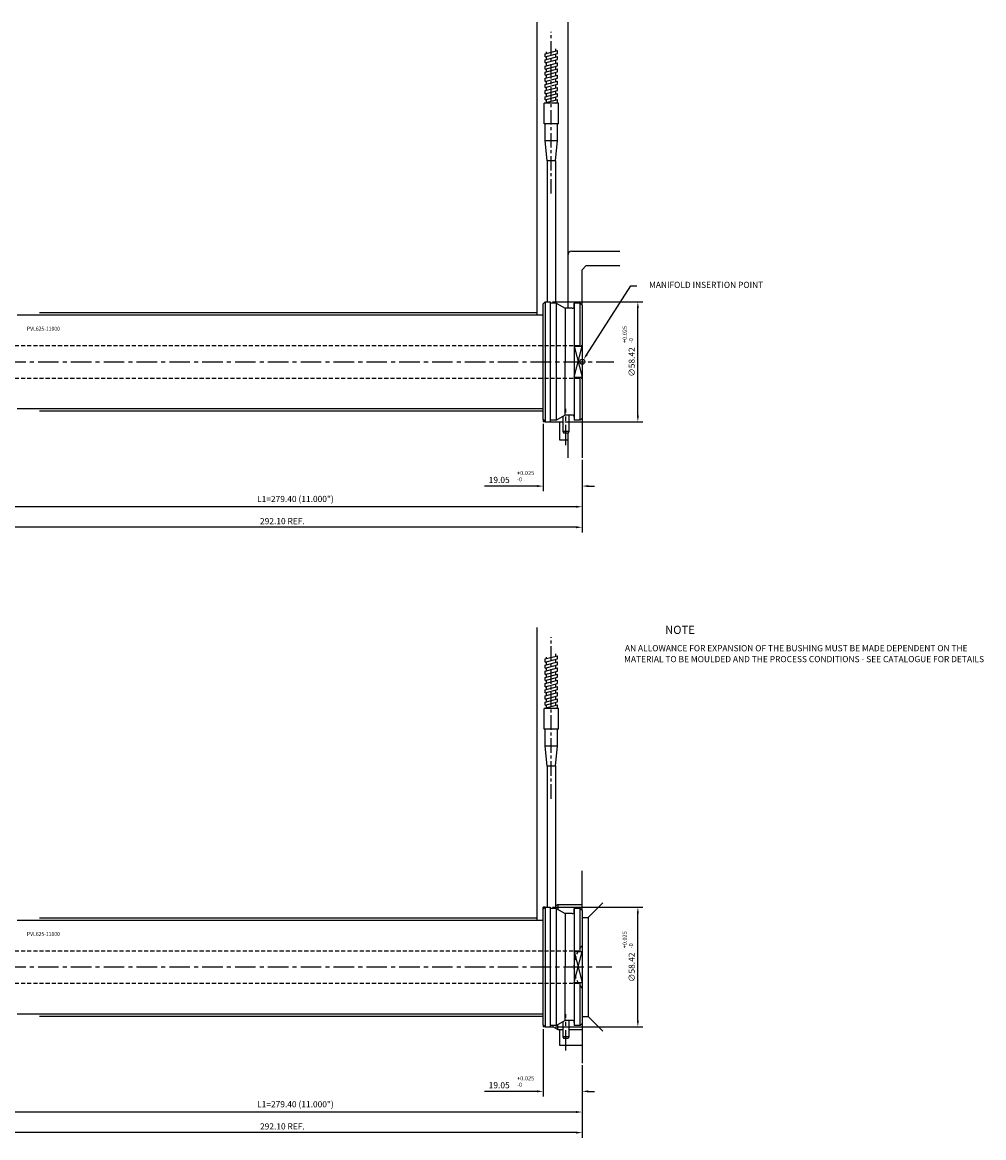
# Model space of a CAD drawing. Extents: x 390 to 1101, y 209 to 752.
# Drawn here: x 632 to 1101, y 209 to 752 of the extents above; entities that cross this region are included whole.
import ezdxf

# ---------------------------------------------------------------- set-up
doc = ezdxf.new("R2010")
doc.units = 0
doc.header["$LTSCALE"] = 8
doc.header["$MEASUREMENT"] = 0
doc.header["$PDMODE"] = 3
doc.linetypes.add('CENTER', pattern=[2, 1.25, -0.25, 0.25, -0.25])
doc.linetypes.add('HIDDEN', pattern=[0.375, 0.25, -0.125])
doc.layers.get('0').update_dxf_attribs({"linetype": 'CONTINUOUS'})
doc.layers.get('DEFPOINTS').update_dxf_attribs({"linetype": 'CONTINUOUS'})
for name, color, linetype in [('CENTRE', 3, 'CENTER'), ('DIMS', 4, 'CONTINUOUS'), ('M01', 1, 'CONTINUOUS'), ('M03', 2, 'HIDDEN'), ('M04', 7, 'CONTINUOUS'), ('TEXT', 2, 'CONTINUOUS')]:
    doc.layers.add(name, color=color, linetype=linetype)
doc.styles.get("Standard").update_dxf_attribs({"font": 'SIMPLEX'})
doc.dimstyles.new('DIM1', dxfattribs={"dimtxt": 3, "dimasz": 3, "dimexe": 2.5, "dimexo": 1, "dimgap": 1.5, "dimtad": 3, "dimlfac": 0.2, "dimrnd": 0.01, "dimzin": 1, "dimtxsty": 'STANDARD', "dimcen": -1.7, "dimdle": 1.25, "dimclrd": 4, "dimclre": 4, "dimclrt": 2, "dimazin": 3, "dimtp": 0.05, "dimtfac": 0.7, "dimtofl": 0, "dimtmove": 0, "dimatfit": 3, "dimtvp": 1.5, "dimtolj": 1, "dimtzin": 1})

# ---------------------------------------------------------------- blocks, each defined once
blk = doc.blocks.new('*D0')
at = {"color": 4, "linetype": 'BYBLOCK'}
for p, q in [((687.27, 730.58), (731.44, 730.58)), ((728.94, 675.16), (728.94, 727.58)), ((693.37, 672.16), (731.44, 672.16))]:
    blk.add_line(p, q, dxfattribs=at)
for points in [[(728.44, 727.58), (729.44, 727.58), (728.94, 730.58)], [(728.44, 675.16), (729.44, 675.16), (728.94, 672.16)]]:
    blk.add_solid(points, dxfattribs=at)
at = {"layer": 'DEFPOINTS', "color": 0, "linetype": 'BYBLOCK'}
for p in [(686.27, 730.58), (728.94, 730.58), (692.37, 672.16)]:
    blk.add_point(p, dxfattribs=at)
at = {"color": 2, "linetype": 'BYBLOCK', "insert": (725.94, 701.24), "char_height": 3, "attachment_point": 5, "rotation": 90}
blk.add_mtext('\\A1;∅58.42', dxfattribs=at)
blk = doc.blocks.new('*D1')
at = {"color": 4, "linetype": 'BYBLOCK'}
for p, q in [((682.74, 556.59), (682.74, 523.73)), ((701.79, 538.97), (701.79, 523.73)), ((679.74, 526.23), (654.15, 526.23)), ((704.79, 526.23), (707.79, 526.23))]:
    blk.add_line(p, q, dxfattribs=at)
for points in [[(679.74, 526.73), (679.74, 525.73), (682.74, 526.23)], [(704.79, 526.73), (704.79, 525.73), (701.79, 526.23)]]:
    blk.add_solid(points, dxfattribs=at)
at = {"layer": 'DEFPOINTS', "color": 0, "linetype": 'BYBLOCK'}
for p in [(682.74, 557.59), (701.79, 539.97), (682.74, 526.23)]:
    blk.add_point(p, dxfattribs=at)
at = {"color": 2, "linetype": 'BYBLOCK', "insert": (661.37, 529.23), "char_height": 3, "attachment_point": 5}
blk.add_mtext('\\A1;19.05', dxfattribs=at)
blk = doc.blocks.new('*D2')
at = {"color": 4, "linetype": 'BYBLOCK'}
for p, q in [((625.59, 568.8), (625.59, 513.67)), ((904.99, 538.97), (904.99, 513.67)), ((901.99, 516.17), (628.59, 516.17))]:
    blk.add_line(p, q, dxfattribs=at)
for points in [[(628.59, 516.67), (628.59, 515.67), (625.59, 516.17)], [(901.99, 516.67), (901.99, 515.67), (904.99, 516.17)]]:
    blk.add_solid(points, dxfattribs=at)
at = {"layer": 'DEFPOINTS', "color": 0, "linetype": 'BYBLOCK'}
for p in [(625.59, 569.8), (904.99, 539.97), (625.59, 516.17)]:
    blk.add_point(p, dxfattribs=at)
at = {"color": 2, "linetype": 'BYBLOCK', "insert": (765.29, 519.95), "char_height": 3, "attachment_point": 5}
blk.add_mtext('\\A1;L1=279.40 (11.000")', dxfattribs=at)
blk = doc.blocks.new('*D3')
at = {"color": 4, "linetype": 'BYBLOCK'}
for p, q in [((612.89, 583.8), (612.89, 503.67)), ((904.99, 538.97), (904.99, 503.67)), ((901.99, 506.17), (615.89, 506.17))]:
    blk.add_line(p, q, dxfattribs=at)
for points in [[(615.89, 506.67), (615.89, 505.67), (612.89, 506.17)], [(901.99, 506.67), (901.99, 505.67), (904.99, 506.17)]]:
    blk.add_solid(points, dxfattribs=at)
at = {"layer": 'DEFPOINTS', "color": 0, "linetype": 'BYBLOCK'}
for p in [(612.89, 584.8), (904.99, 539.97), (612.89, 506.17)]:
    blk.add_point(p, dxfattribs=at)
at = {"color": 2, "linetype": 'BYBLOCK', "insert": (758.94, 509.17), "char_height": 3, "attachment_point": 5}
blk.add_mtext('\\A1;292.10 REF.', dxfattribs=at)
blk = doc.blocks.new('*D6')
at = {"color": 4, "linetype": 'BYBLOCK'}
for p, q in [((687.27, 321.22), (731.44, 321.22)), ((728.94, 265.8), (728.94, 318.22)), ((688.74, 262.8), (731.44, 262.8))]:
    blk.add_line(p, q, dxfattribs=at)
for points in [[(728.44, 318.22), (729.44, 318.22), (728.94, 321.22)], [(728.44, 265.8), (729.44, 265.8), (728.94, 262.8)]]:
    blk.add_solid(points, dxfattribs=at)
at = {"layer": 'DEFPOINTS', "color": 0, "linetype": 'BYBLOCK'}
for p in [(686.27, 321.22), (728.94, 321.22), (687.74, 262.8)]:
    blk.add_point(p, dxfattribs=at)
at = {"color": 2, "linetype": 'BYBLOCK', "insert": (725.94, 291.88), "char_height": 3, "attachment_point": 5, "rotation": 90}
blk.add_mtext('\\A1;∅58.42', dxfattribs=at)
blk = doc.blocks.new('*D7')
at = {"color": 4, "linetype": 'BYBLOCK'}
for p, q in [((682.74, 556.59), (682.74, 523.73)), ((701.79, 538.97), (701.79, 523.73)), ((679.74, 526.23), (654.15, 526.23)), ((704.79, 526.23), (707.79, 526.23))]:
    blk.add_line(p, q, dxfattribs=at)
for points in [[(679.74, 526.73), (679.74, 525.73), (682.74, 526.23)], [(704.79, 526.73), (704.79, 525.73), (701.79, 526.23)]]:
    blk.add_solid(points, dxfattribs=at)
at = {"layer": 'DEFPOINTS', "color": 0, "linetype": 'BYBLOCK'}
for p in [(682.74, 557.59), (701.79, 539.97), (682.74, 526.23)]:
    blk.add_point(p, dxfattribs=at)
at = {"color": 2, "linetype": 'BYBLOCK', "insert": (661.37, 529.23), "char_height": 3, "attachment_point": 5}
blk.add_mtext('\\A1;19.05', dxfattribs=at)
blk = doc.blocks.new('*D8')
at = {"color": 4, "linetype": 'BYBLOCK'}
for p, q in [((625.59, 274.01), (625.59, 218.88)), ((904.99, 244.19), (904.99, 218.88)), ((901.99, 221.38), (628.59, 221.38))]:
    blk.add_line(p, q, dxfattribs=at)
for points in [[(628.59, 221.88), (628.59, 220.88), (625.59, 221.38)], [(901.99, 221.88), (901.99, 220.88), (904.99, 221.38)]]:
    blk.add_solid(points, dxfattribs=at)
at = {"layer": 'DEFPOINTS', "color": 0, "linetype": 'BYBLOCK'}
for p in [(625.59, 275.01), (904.99, 245.19), (625.59, 221.38)]:
    blk.add_point(p, dxfattribs=at)
at = {"color": 2, "linetype": 'BYBLOCK', "insert": (765.29, 225.17), "char_height": 3, "attachment_point": 5}
blk.add_mtext('\\A1;L1=279.40 (11.000")', dxfattribs=at)
blk = doc.blocks.new('*D9')
at = {"color": 4, "linetype": 'BYBLOCK'}
for p, q in [((612.89, 289.01), (612.89, 208.88)), ((904.99, 244.19), (904.99, 208.88)), ((901.99, 211.38), (615.89, 211.38))]:
    blk.add_line(p, q, dxfattribs=at)
for points in [[(615.89, 211.88), (615.89, 210.88), (612.89, 211.38)], [(901.99, 211.88), (901.99, 210.88), (904.99, 211.38)]]:
    blk.add_solid(points, dxfattribs=at)
at = {"layer": 'DEFPOINTS', "color": 0, "linetype": 'BYBLOCK'}
for p in [(612.89, 290.01), (904.99, 245.19), (612.89, 211.38)]:
    blk.add_point(p, dxfattribs=at)
at = {"color": 2, "linetype": 'BYBLOCK', "insert": (758.94, 214.38), "char_height": 3, "attachment_point": 5}
blk.add_mtext('\\A1;292.10 REF.', dxfattribs=at)

msp = doc.modelspace()

# ---------------------------------------------------------------- linework, layer by layer
at = {"color": 4, "linetype": 'BYBLOCK'}
for p, q in [((907.293, 590.375), (928.635, 623.834)), ((928.635, 623.834), (931.635, 623.834))]:
    msp.add_line(p, q, dxfattribs=at)
msp.add_solid([(906.873, 590.646), (907.714, 590.105), (905.67, 587.852)], dxfattribs=at)
at = {"layer": 'CENTRE', "ltscale": 0.7}
for p, q in [((889.944, 668.778), (889.944, 747.416)), ((889.944, 373.991), (889.944, 452.629))]:
    msp.add_line(p, q, dxfattribs=at)
at = {"layer": 'CENTRE'}
for p, q in [((607.894, 586.801), (920.402, 586.801)), ((897.069, 546.074), (897.069, 563.832)), ((607.894, 292.014), (919.406, 292.014)), ((897.069, 251.287), (897.069, 269.045))]:
    msp.add_line(p, q, dxfattribs=at)
at = {"layer": 'M01'}
for p, q in [((892.194, 738.221), (892.194, 739.258)), ((886.944, 736.815), (892.944, 738.422)), ((886.944, 735.315), (892.944, 736.922)), ((886.944, 735.315), (886.944, 736.815)), ((886.944, 733.815), (892.944, 735.422)), ((886.944, 732.315), (892.944, 733.922)), ((886.944, 732.315), (886.944, 733.815)), ((887.694, 737.016), (887.694, 737.753)), ((887.694, 734.016), (887.694, 735.516)), ((892.194, 735.221), (892.194, 736.721)), ((892.194, 732.221), (892.194, 733.721)), ((892.944, 736.922), (892.944, 738.422)), ((892.944, 733.922), (892.944, 735.422)), ((886.944, 730.815), (892.944, 732.422)), ((886.944, 729.315), (892.944, 730.922)), ((886.944, 729.315), (886.944, 730.815)), ((886.944, 727.815), (892.944, 729.422)), ((886.944, 726.315), (892.944, 727.922)), ((887.694, 731.016), (887.694, 732.516)), ((887.694, 728.016), (887.694, 729.516)), ((892.194, 729.221), (892.194, 730.721)), ((892.944, 730.922), (892.944, 732.422)), ((892.944, 727.922), (892.944, 729.422)), ((886.944, 726.315), (886.944, 727.815)), ((886.944, 724.815), (892.944, 726.422)), ((886.944, 723.315), (892.944, 724.922)), ((886.944, 723.315), (886.944, 724.815)), ((886.944, 721.815), (892.944, 723.422)), ((887.694, 725.016), (887.694, 726.516)), ((887.694, 722.016), (887.694, 723.516)), ((892.194, 726.221), (892.194, 727.721)), ((892.194, 723.221), (892.194, 724.721)), ((892.944, 724.922), (892.944, 726.422)), ((892.944, 721.922), (892.944, 723.422)), ((886.944, 720.315), (892.944, 721.922)), ((886.944, 720.315), (886.944, 721.815)), ((886.944, 718.815), (892.944, 720.422)), ((886.944, 717.315), (892.944, 718.922)), ((886.944, 717.315), (886.944, 718.815)), ((886.944, 715.815), (892.944, 717.422)), ((887.694, 719.016), (887.694, 720.516)), ((887.694, 716.016), (887.694, 717.516)), ((892.194, 720.221), (892.194, 721.721)), ((892.194, 717.221), (892.194, 718.721)), ((892.944, 718.922), (892.944, 720.422)), ((892.944, 715.922), (892.944, 717.422)), ((893.444, 712.665), (886.444, 712.665)), ((886.444, 702.665), (886.444, 712.665)), ((886.944, 714.315), (892.944, 715.922)), ((886.944, 714.315), (886.944, 715.815)), ((886.944, 712.815), (892.944, 714.422)), ((886.944, 712.665), (886.944, 712.815)), ((887.694, 713.016), (887.694, 714.516)), ((891.984, 712.665), (892.944, 712.922)), ((892.194, 714.221), (892.194, 715.721)), ((892.194, 712.665), (892.194, 712.721)), ((892.944, 712.922), (892.944, 714.422)), ((893.444, 702.665), (893.444, 712.665)), ((893.444, 702.665), (886.444, 702.665)), ((886.944, 694.59), (886.944, 702.665)), ((892.944, 694.59), (892.944, 702.665)), ((887.944, 684.665), (886.944, 694.59)), ((886.944, 694.59), (892.944, 694.59)), ((891.934, 684.665), (892.944, 694.59)), ((891.934, 684.665), (887.944, 684.665)), ((887.944, 684.665), (887.944, 616.011)), ((891.934, 684.665), (891.934, 615.312)), ((886.944, 616.011), (885.944, 615.011)), ((885.944, 558.591), (885.944, 615.011)), ((886.944, 616.011), (886.944, 557.591)), ((886.944, 616.011), (889.466, 616.011)), ((889.466, 616.011), (889.466, 557.591)), ((892.316, 615.311), (889.466, 615.313)), ((892.316, 615.311), (892.293, 558.301)), ((892.316, 615.311), (896.651, 612.808)), ((901.184, 615.305), (901.184, 558.301)), ((903.994, 615.302), (901.184, 615.305)), ((901.184, 613.805), (901.184, 615.305)), ((904.994, 614.302), (903.994, 615.302)), ((903.994, 594.301), (903.994, 615.302)), ((904.994, 614.302), (904.994, 559.301)), ((629.694, 609.651), (885.944, 609.651)), ((896.651, 612.808), (896.623, 560.801)), ((900.183, 612.805), (896.651, 612.808)), ((885.961, 604.301), (885.944, 604.301)), ((901.184, 594.301), (904.994, 594.301)), ((901.184, 579.301), (904.994, 579.301)), ((903.994, 558.301), (903.994, 579.301)), ((885.944, 569.301), (885.947, 569.301)), ((629.694, 563.951), (885.944, 563.951)), ((885.944, 561.301), (885.944, 562.301)), ((892.293, 558.301), (896.623, 560.801)), ((895.569, 560.193), (895.569, 552.801)), ((900.184, 560.801), (896.623, 560.801)), ((898.569, 560.801), (898.569, 552.801)), ((901.184, 559.801), (901.184, 559.301)), ((885.944, 558.591), (886.944, 557.591)), ((886.944, 557.591), (889.466, 557.591)), ((892.293, 558.301), (889.466, 558.301)), ((901.184, 559.301), (901.184, 558.301)), ((903.994, 558.301), (901.184, 558.301)), ((904.994, 559.301), (903.994, 558.301)), ((898.569, 552.801), (895.569, 552.801)), ((895.569, 552.801), (896.002, 552.051)), ((898.136, 552.051), (896.002, 552.051)), ((898.569, 552.801), (898.136, 552.051)), ((886.944, 442.028), (892.944, 443.635)), ((886.944, 440.528), (892.944, 442.135)), ((886.944, 440.528), (886.944, 442.028)), ((886.944, 439.028), (892.944, 440.635)), ((887.694, 442.229), (887.694, 442.966)), ((887.694, 439.229), (887.694, 440.729)), ((892.194, 443.434), (892.194, 444.471)), ((892.194, 440.434), (892.194, 441.934)), ((892.944, 442.135), (892.944, 443.635)), ((892.944, 439.135), (892.944, 440.635)), ((886.944, 437.528), (892.944, 439.135)), ((886.944, 437.528), (886.944, 439.028)), ((886.944, 436.028), (892.944, 437.635)), ((886.944, 434.528), (892.944, 436.135)), ((886.944, 434.528), (886.944, 436.028)), ((886.944, 433.028), (892.944, 434.635)), ((887.694, 436.229), (887.694, 437.729)), ((887.694, 433.229), (887.694, 434.729)), ((892.194, 437.434), (892.194, 438.934)), ((892.194, 434.434), (892.194, 435.934)), ((892.944, 436.135), (892.944, 437.635)), ((892.944, 433.135), (892.944, 434.635)), ((886.944, 431.528), (892.944, 433.135)), ((886.944, 431.528), (886.944, 433.028)), ((886.944, 430.028), (892.944, 431.635)), ((886.944, 428.528), (892.944, 430.135)), ((886.944, 428.528), (886.944, 430.028)), ((887.694, 430.229), (887.694, 431.729)), ((892.194, 431.434), (892.194, 432.934)), ((892.194, 428.434), (892.194, 429.934)), ((892.944, 430.135), (892.944, 431.635)), ((886.944, 427.028), (892.944, 428.635)), ((886.944, 425.528), (892.944, 427.135)), ((886.944, 425.528), (886.944, 427.028)), ((886.944, 424.028), (892.944, 425.635)), ((886.944, 422.528), (892.944, 424.135)), ((886.944, 422.528), (886.944, 424.028)), ((887.694, 427.229), (887.694, 428.729)), ((887.694, 424.229), (887.694, 425.729)), ((892.194, 425.434), (892.194, 426.934)), ((892.194, 422.434), (892.194, 423.934)), ((892.944, 427.135), (892.944, 428.635)), ((892.944, 424.135), (892.944, 425.635)), ((886.944, 421.028), (892.944, 422.635)), ((886.944, 419.528), (892.944, 421.135)), ((886.944, 419.528), (886.944, 421.028)), ((886.944, 418.028), (892.944, 419.635)), ((887.694, 421.229), (887.694, 422.729)), ((887.694, 418.229), (887.694, 419.729)), ((892.194, 419.434), (892.194, 420.934)), ((892.944, 421.135), (892.944, 422.635)), ((892.944, 418.135), (892.944, 419.635)), ((893.444, 417.878), (886.444, 417.878)), ((886.444, 407.878), (886.444, 417.878)), ((886.944, 417.878), (886.944, 418.028)), ((891.984, 417.878), (892.944, 418.135)), ((892.194, 417.878), (892.194, 417.934)), ((893.444, 407.878), (893.444, 417.878)), ((893.444, 407.878), (886.444, 407.878)), ((886.944, 399.803), (886.944, 407.878)), ((892.944, 399.803), (892.944, 407.878)), ((887.944, 389.878), (886.944, 399.803)), ((886.944, 399.803), (892.944, 399.803)), ((891.934, 389.878), (892.944, 399.803)), ((891.934, 389.878), (887.944, 389.878)), ((887.944, 389.878), (887.944, 321.224)), ((891.934, 389.878), (891.934, 320.525)), ((886.944, 321.224), (885.944, 320.224)), ((886.944, 321.224), (886.944, 262.804)), ((886.944, 321.224), (889.466, 321.224)), ((889.466, 321.224), (889.466, 262.804)), ((892.316, 320.524), (889.466, 320.526)), ((892.316, 320.524), (892.293, 263.514)), ((892.316, 320.524), (896.651, 318.021)), ((901.184, 320.518), (901.184, 263.514)), ((903.994, 320.516), (901.184, 320.518)), ((901.184, 319.018), (901.184, 320.518)), ((904.994, 319.515), (903.994, 320.516)), ((903.994, 299.514), (903.994, 320.516)), ((885.944, 263.804), (885.944, 320.224)), ((896.651, 318.021), (896.623, 266.014)), ((900.183, 318.018), (896.651, 318.021)), ((904.994, 319.515), (904.994, 264.514)), ((629.694, 314.864), (885.944, 314.864)), ((885.961, 309.514), (885.944, 309.514)), ((901.184, 299.514), (904.994, 299.514)), ((901.184, 284.514), (904.994, 284.514)), ((903.994, 263.514), (903.994, 284.514)), ((885.944, 274.514), (885.947, 274.514)), ((629.694, 269.164), (885.944, 269.164)), ((885.944, 266.514), (885.944, 267.514)), ((885.944, 263.804), (886.944, 262.804)), ((886.944, 262.804), (889.466, 262.804)), ((892.293, 263.514), (889.466, 263.514)), ((892.293, 263.514), (896.623, 266.014)), ((895.569, 265.406), (895.569, 258.014)), ((900.184, 266.014), (896.623, 266.014)), ((898.569, 266.014), (898.569, 258.014)), ((901.184, 265.014), (901.184, 264.514)), ((901.184, 264.514), (901.184, 263.514)), ((903.994, 263.514), (901.184, 263.514)), ((904.994, 264.514), (903.994, 263.514)), ((898.569, 258.014), (895.569, 258.014)), ((895.569, 258.014), (896.002, 257.264)), ((898.136, 257.264), (896.002, 257.264)), ((898.569, 258.014), (898.136, 257.264))]:
    msp.add_line(p, q, dxfattribs=at)
for centre, start, end in [((900.184, 613.805), 269.95685, 0), ((900.184, 559.801), 0, 90), ((900.184, 319.018), 269.95685, 0), ((900.184, 265.014), 0, 90)]:
    msp.add_arc(centre, 1, start, end, dxfattribs=at)
at = {"layer": 'M03'}
for p, q in [((625.594, 594.751), (904.994, 594.751)), ((625.594, 578.851), (904.994, 578.851)), ((625.594, 299.964), (903.188, 299.964)), ((625.594, 284.064), (903.188, 284.064))]:
    msp.add_line(p, q, dxfattribs=at)
msp.add_arc((916.494, 292.014), 15.5, 137.89655, 222.10345, dxfattribs=at)
at = {"layer": 'M04'}
for p, q in [((882.994, 752.096), (882.994, 609.651)), ((897.994, 752.096), (897.994, 612.802)), ((904.994, 614.302), (904.994, 631.577)), ((640.594, 610.801), (882.994, 610.801)), ((901.184, 579.301), (904.994, 594.301)), ((901.184, 594.301), (904.994, 579.301)), ((640.594, 562.801), (885.944, 562.801)), ((885.944, 558.591), (885.944, 557.591)), ((886.944, 557.591), (885.944, 557.591)), ((889.466, 557.591), (895.569, 557.591)), ((893.994, 557.591), (893.994, 548.801)), ((904.994, 559.301), (904.994, 539.975)), ((893.994, 548.801), (897.994, 548.801)), ((897.994, 552.051), (897.994, 539.975)), ((882.994, 457.309), (882.994, 314.864)), ((904.994, 319.514), (904.994, 338.84)), ((885.944, 320.224), (885.944, 321.224)), ((886.944, 321.224), (885.944, 321.224)), ((891.934, 321.796), (893.178, 322.514)), ((893.178, 322.514), (893.178, 320.003)), ((893.178, 322.514), (904.994, 322.514)), ((907.994, 316.164), (915.065, 323.235)), ((640.594, 316.014), (882.994, 316.014)), ((907.994, 316.164), (907.994, 267.864)), ((901.184, 284.514), (904.994, 299.514)), ((901.184, 299.514), (904.994, 284.514)), ((640.594, 268.014), (885.944, 268.014)), ((907.994, 267.864), (915.065, 260.793)), ((885.944, 263.804), (885.944, 262.804)), ((886.944, 262.804), (885.944, 262.804)), ((889.466, 262.804), (890.944, 262.804)), ((890.944, 262.804), (890.944, 263.514)), ((890.944, 262.804), (893.178, 261.514)), ((893.178, 261.514), (893.178, 264.025)), ((893.178, 261.514), (895.569, 261.514)), ((893.994, 261.514), (893.994, 254.014)), ((898.569, 261.514), (904.994, 261.514)), ((904.994, 264.514), (904.994, 245.188)), ((893.994, 254.014), (904.994, 254.014))]:
    msp.add_line(p, q, dxfattribs=at)
at = {"layer": 'M04', "ltscale": 0.7}
for p, q in [((899.994, 640.577), (923.311, 640.577)), ((904.994, 631.577), (906.994, 633.577)), ((906.994, 633.577), (923.311, 633.577)), ((904.994, 316.164), (907.994, 316.164)), ((904.994, 267.864), (907.994, 267.864))]:
    msp.add_line(p, q, dxfattribs=at)
at = {"layer": 'M04'}
msp.add_circle((904.994, 586.801), 1.25, dxfattribs=at)
at = {"layer": 'M04', "ltscale": 0.7}
msp.add_arc((899.994, 638.577), 2, 90, 180, dxfattribs=at)

# ---------------------------------------------------------------- texts
at = {"color": 2, "linetype": 'BYBLOCK', "insert": (965.381, 623.834), "char_height": 3, "attachment_point": 5}
msp.add_mtext('MANIFOLD INSERTION POINT', dxfattribs=at)
at = {"layer": 'DIMS', "color": 2}
for s, p in [('+0.025', (926.717, 595.898)), ('-0', (929.802, 595.898)), ('+0.025', (926.717, 301.111)), ('-0', (929.802, 301.111))]:
    msp.add_text(s, height=2, rotation=90, dxfattribs=at).set_placement(p)
for s, p in [('+0.025', (873.29, 531.585)), ('-0', (873.29, 528.5)), ('+0.025', (873.29, 236.798)), ('-0', (873.29, 233.713))]:
    msp.add_text(s, height=2, dxfattribs=at).set_placement(p)
at = {"layer": 'TEXT', "width": 0.9}
for p in [(634.48, 601.884), (634.48, 307.097)]:
    msp.add_text('PVL625-11000', height=2, dxfattribs=at).set_placement(p)
at = {"layer": 'TEXT'}
for s, height, p in [('%%UNOTE', 4, (945.421, 454.212)), ('AN ALLOWANCE FOR EXPANSION OF THE BUSHING MUST BE MADE DEPENDENT ON THE', 3, (925.848, 445.772)), ('MATERIAL TO BE MOULDED AND THE PROCESS CONDITIONS - SEE CATALOGUE FOR DETAILS', 3, (925.453, 440.462))]:
    msp.add_text(s, height=height, dxfattribs=at).set_placement(p)

# ---------------------------------------------------------------- dimensions: what is measured, and where the dimension line sits
at = {"layer": 'DIMS'}
for base, p1, p2, picture, middle, set_off in [((932.142, 616.011), (895.569, 557.591), (889.466, 616.011), '*D0', (932.142, 586.671), (203.2, -114.565)), ((932.142, 321.224), (890.944, 262.804), (889.466, 321.224), '*D6', (932.142, 291.884), (203.2, 0))]:
    dim = msp.add_linear_dim(base=base, p1=p1, p2=p2, angle=90, text='%%c<>', dimstyle='DIM1', override={"dimlfac": 1}, dxfattribs=at)
    dim.commit()
    dim.dimension.update_dxf_attribs({"geometry": picture, "text_midpoint": middle, "dimtype": 160, "insert": set_off})
for base, p1, p2, text, picture, middle in [((612.894, 506.168), (904.994, 539.975), (612.894, 584.801), '<> REF.', '*D3', (758.944, 509.168)), ((625.594, 516.168), (904.994, 539.975), (625.594, 569.801), 'L1=<> (11.000")', '*D2', (765.294, 519.954)), ((612.894, 211.381), (904.994, 245.188), (612.894, 290.014), '<> REF.', '*D9', (758.944, 214.381)), ((625.594, 221.381), (904.994, 245.188), (625.594, 275.014), 'L1=<> (11.000")', '*D8', (765.294, 225.167))]:
    dim = msp.add_linear_dim(base=base, p1=p1, p2=p2, text=text, dimstyle='DIM1', override={"dimlfac": 1}, dxfattribs=at)
    dim.commit()
    dim.dimension.update_dxf_attribs({"geometry": picture, "text_midpoint": middle})
for base, p1, p2, picture, middle, set_off in [((885.944, 526.227), (904.994, 539.975), (885.944, 557.591), '*D1', (864.568, 526.227), (203.2, 0)), ((885.944, 231.44), (904.994, 245.188), (885.944, 262.804), '*D7', (864.568, 231.44), (203.2, -294.787))]:
    dim = msp.add_linear_dim(base=base, p1=p1, p2=p2, dimstyle='DIM1', override={"dimlfac": 1}, dxfattribs=at)
    dim.commit()
    dim.dimension.update_dxf_attribs({"geometry": picture, "text_midpoint": middle, "dimtype": 160, "insert": set_off})

doc.saveas('drawing.dxf')
